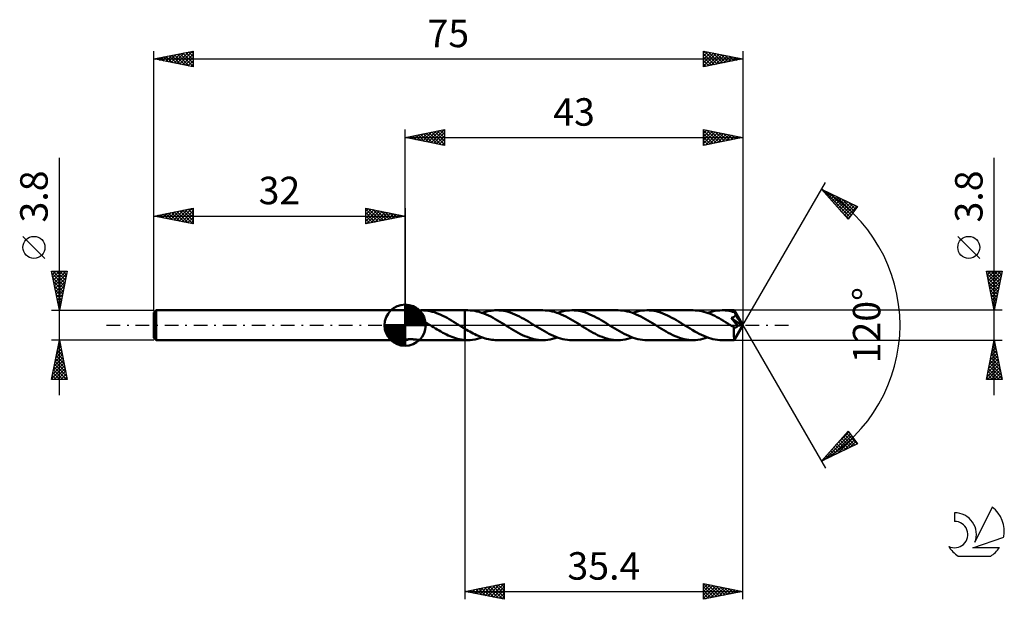
# Model space of a CAD drawing. Units: millimetres. Extents: x -17 to 108, y -35 to 39.
import ezdxf
from ezdxf.enums import TextEntityAlignment as Align

# ---------------------------------------------------------------- set-up
doc = ezdxf.new("R2010")
doc.units = ezdxf.units.MM
doc.header["$LTSCALE"] = 4.35
doc.linetypes.add('LONGDASH_DASH', pattern=[0.85, 0.4, -0.2, 0.05, -0.2])
for name, color, linetype in [('1', 4, 'CONTINUOUS'), ('2', 7, 'CONTINUOUS'), ('4', 2, 'LONGDASH_DASH'), ('CUT', 1, 'CONTINUOUS'), ('NOCUT', 7, 'CONTINUOUS'), ('SK1', 4, 'CONTINUOUS'), ('SK2', 7, 'CONTINUOUS'), ('SK4', 2, 'LONGDASH_DASH'), ('SK6', 5, 'CONTINUOUS')]:
    doc.layers.add(name, color=color, linetype=linetype)
doc.styles.get("Standard").update_dxf_attribs({"font": 'Monospac821 BT'})

msp = doc.modelspace()

# ---------------------------------------------------------------- linework, layer by layer
at = {"layer": '1', "color": 4, "linetype": 'CONTINUOUS', "lineweight": 50}
for p, q in [((32, 1.9), (32.03, 1.9)), ((32, -1.9), (32, 1.9)), ((32.08, 1.9), (32.04, 1.9)), ((32.14, 1.89), (32.08, 1.9)), ((32.21, 1.87), (32.14, 1.89)), ((32.3, 1.85), (32.21, 1.87)), ((32.39, 1.82), (32.3, 1.85)), ((32.48, 1.79), (32.39, 1.82)), ((32.59, 1.75), (32.48, 1.79)), ((32.55, 1.78), (32.49, 1.78)), ((32.61, 1.78), (32.55, 1.78)), ((32.69, 1.71), (32.59, 1.75)), ((32.68, 1.78), (32.61, 1.78)), ((32.68, 1.78), (32.74, 1.78)), ((32.79, 1.66), (32.69, 1.71)), ((32.74, 1.78), (32.81, 1.78)), ((32.9, 1.6), (32.79, 1.66)), ((32.81, 1.78), (32.88, 1.79)), ((32.88, 1.79), (32.95, 1.79)), ((33, 1.54), (32.9, 1.6)), ((32.95, 1.79), (33.03, 1.8)), ((33.11, 1.48), (33, 1.54)), ((33.03, 1.8), (33.1, 1.8)), ((33.1, 1.8), (33.18, 1.81)), ((33.21, 1.41), (33.11, 1.48)), ((33.18, 1.81), (33.26, 1.82)), ((33.32, 1.33), (33.21, 1.41)), ((33.26, 1.82), (33.33, 1.83)), ((33.42, 1.26), (33.32, 1.33)), ((33.33, 1.83), (33.41, 1.84)), ((33.41, 1.84), (33.49, 1.85)), ((33.52, 1.17), (33.42, 1.26)), ((33.49, 1.85), (33.56, 1.86)), ((33.56, 1.86), (33.64, 1.87)), ((33.64, 1.87), (33.71, 1.87)), ((33.71, 1.87), (33.79, 1.88)), ((33.79, 1.88), (33.86, 1.89)), ((33.86, 1.89), (33.94, 1.89)), ((33.94, 1.89), (34.01, 1.9)), ((34.01, 1.9), (34.02, 1.9)), ((34.01, 1.83), (34.01, 1.9)), ((34.01, 1.75), (34.01, 1.83)), ((34.01, 1.68), (34.01, 1.75)), ((34.01, 1.61), (34.01, 1.68)), ((34.01, 1.53), (34.01, 1.61)), ((34.01, 1.46), (34.01, 1.53)), ((34.01, 1.39), (34.01, 1.46)), ((34.01, 1.33), (34.01, 1.39)), ((34.01, 1.26), (34.01, 1.33)), ((34.01, 1.2), (34.01, 1.26)), ((34.02, 1.9), (34.04, 1.9)), ((34.04, 1.9), (34.05, 1.9)), ((34.05, 1.9), (34.06, 1.9)), ((34.06, 1.9), (34.07, 1.9)), ((34.07, 1.9), (34.09, 1.9)), ((34.36, 1.89), (34.09, 1.9)), ((34.1, 1.9), (39.6, 1.9)), ((34.63, 1.87), (34.36, 1.89)), ((34.9, 1.83), (34.63, 1.87)), ((35.17, 1.78), (34.9, 1.83)), ((35.45, 1.72), (35.17, 1.78)), ((35.72, 1.64), (35.45, 1.72)), ((35.99, 1.55), (35.72, 1.64)), ((36.26, 1.44), (35.99, 1.55)), ((36.53, 1.32), (36.26, 1.44)), ((36.81, 1.2), (36.53, 1.32)), ((39.98, 1.9), (39.6, 1.9)), ((39.6, 1.9), (39.6, 1.9)), ((39.6, -0.44), (39.6, 1.9)), ((39.6, -1.9), (39.6, 1.9)), ((40.27, 1.89), (39.98, 1.9)), ((40.56, 1.87), (40.27, 1.89)), ((40.86, 1.82), (40.56, 1.87)), ((41.15, 1.76), (40.86, 1.82)), ((41.44, 1.69), (41.15, 1.76)), ((41.73, 1.59), (41.44, 1.69)), ((42.03, 1.49), (41.73, 1.59)), ((41.82, 1.56), (42.05, 1.64)), ((42.32, 1.37), (42.03, 1.49)), ((42.05, 1.64), (42.28, 1.71)), ((42.28, 1.71), (42.52, 1.77)), ((42.61, 1.23), (42.32, 1.37)), ((42.52, 1.77), (42.75, 1.81)), ((42.75, 1.81), (42.97, 1.85)), ((42.97, 1.85), (43.2, 1.88)), ((43.2, 1.88), (43.43, 1.9)), ((43.43, 1.9), (43.67, 1.9)), ((43.95, 1.89), (43.67, 1.9)), ((49.55, 1.9), (43.67, 1.9)), ((44.24, 1.87), (43.95, 1.89)), ((44.53, 1.83), (44.24, 1.87)), ((44.82, 1.77), (44.53, 1.83)), ((45.1, 1.69), (44.82, 1.77)), ((45.39, 1.6), (45.1, 1.69)), ((45.68, 1.5), (45.39, 1.6)), ((45.97, 1.38), (45.68, 1.5)), ((46.25, 1.25), (45.97, 1.38)), ((46.54, 1.11), (46.25, 1.25)), ((49.84, 1.89), (49.55, 1.9)), ((50.13, 1.87), (49.84, 1.89)), ((50.42, 1.82), (50.13, 1.87)), ((50.71, 1.76), (50.42, 1.82)), ((51.01, 1.69), (50.71, 1.76)), ((51.3, 1.59), (51.01, 1.69)), ((51.59, 1.49), (51.3, 1.59)), ((51.39, 1.56), (51.69, 1.66)), ((51.88, 1.37), (51.59, 1.49)), ((51.69, 1.66), (52, 1.75)), ((52.17, 1.23), (51.88, 1.37)), ((52, 1.75), (52.31, 1.81)), ((52.31, 1.81), (52.62, 1.86)), ((52.62, 1.86), (52.92, 1.89)), ((52.92, 1.89), (53.23, 1.9)), ((53.51, 1.89), (53.23, 1.9)), ((59.11, 1.9), (53.23, 1.9)), ((53.8, 1.87), (53.51, 1.89)), ((54.09, 1.83), (53.8, 1.87)), ((54.38, 1.77), (54.09, 1.83)), ((54.67, 1.69), (54.38, 1.77)), ((54.96, 1.6), (54.67, 1.69)), ((55.25, 1.5), (54.96, 1.6)), ((55.53, 1.38), (55.25, 1.5)), ((55.82, 1.25), (55.53, 1.38)), ((59.4, 1.89), (59.11, 1.9)), ((59.69, 1.87), (59.4, 1.89)), ((59.98, 1.82), (59.69, 1.87)), ((60.27, 1.76), (59.98, 1.82)), ((60.56, 1.69), (60.27, 1.76)), ((60.85, 1.6), (60.56, 1.69)), ((61.14, 1.49), (60.85, 1.6)), ((60.95, 1.56), (61.26, 1.66)), ((61.43, 1.37), (61.14, 1.49)), ((61.26, 1.66), (61.56, 1.75)), ((61.72, 1.24), (61.43, 1.37)), ((61.56, 1.75), (61.87, 1.81)), ((61.87, 1.81), (62.18, 1.86)), ((62.18, 1.86), (62.49, 1.89)), ((62.49, 1.89), (62.79, 1.9)), ((63.08, 1.89), (62.79, 1.9)), ((68.67, 1.9), (62.79, 1.9)), ((63.37, 1.87), (63.08, 1.89)), ((63.66, 1.82), (63.37, 1.87)), ((63.94, 1.77), (63.66, 1.82)), ((64.23, 1.69), (63.94, 1.77)), ((64.52, 1.6), (64.23, 1.69)), ((64.8, 1.5), (64.52, 1.6)), ((65.09, 1.38), (64.8, 1.5)), ((65.38, 1.25), (65.09, 1.38)), ((65.67, 1.11), (65.38, 1.25)), ((68.94, 1.89), (68.67, 1.9)), ((69.22, 1.87), (68.94, 1.89)), ((69.49, 1.83), (69.22, 1.87)), ((69.76, 1.78), (69.49, 1.83)), ((70.03, 1.71), (69.76, 1.78)), ((70.31, 1.63), (70.03, 1.71)), ((70.59, 1.54), (70.31, 1.63)), ((70.51, 1.56), (70.82, 1.66)), ((70.86, 1.43), (70.59, 1.54)), ((70.82, 1.66), (71.13, 1.75)), ((71.14, 1.31), (70.86, 1.43)), ((71.13, 1.75), (71.44, 1.81)), ((71.42, 1.18), (71.14, 1.31)), ((71.44, 1.81), (71.74, 1.86)), ((71.74, 1.86), (72.05, 1.89)), ((72.05, 1.89), (72.36, 1.9)), ((72.58, 1.9), (72.36, 1.9)), ((73.89, 1.9), (72.36, 1.9)), ((72.8, 1.88), (72.58, 1.9)), ((73.02, 1.86), (72.8, 1.88)), ((73.24, 1.82), (73.02, 1.86)), ((73.46, 1.78), (73.24, 1.82)), ((73.68, 1.72), (73.46, 1.78)), ((73.9, 1.66), (73.68, 1.72)), ((73.89, 1.89), (73.89, 1.9)), ((75, 0), (73.89, 1.9)), ((73.89, 1.9), (73.89, 1.9)), ((73.89, 1.9), (73.89, 1.9)), ((73.89, 1.9), (73.89, 1.9)), ((73.89, 1.9), (73.89, 1.9)), ((73.89, 1.9), (73.89, 1.9)), ((73.89, 1.9), (73.89, 1.9)), ((73.89, 1.87), (73.89, 1.89)), ((73.89, 1.89), (73.89, 1.89)), ((73.89, 1.86), (73.89, 1.87)), ((73.9, 1.84), (73.89, 1.86)), ((73.9, 1.82), (73.9, 1.84)), ((73.9, 1.8), (73.9, 1.82)), ((73.9, 1.77), (73.9, 1.8)), ((73.9, 1.75), (73.9, 1.77)), ((75, 0), (73.9, 1.75)), ((73.9, 1.66), (73.9, 1.75)), ((73.93, 1.62), (73.9, 1.66)), ((73.95, 1.58), (73.93, 1.62)), ((73.97, 1.53), (73.95, 1.58)), ((74, 1.49), (73.97, 1.53)), ((74.02, 1.45), (74, 1.49)), ((74.04, 1.41), (74.02, 1.45)), ((74.03, 1.25), (74.04, 1.27)), ((74.07, 1.36), (74.04, 1.41)), ((74.04, 1.27), (74.05, 1.3)), ((74.05, 1.3), (74.06, 1.33)), ((74.06, 1.33), (74.07, 1.36)), ((74.4, 0.82), (74.07, 1.36)), ((33.62, 1.09), (33.52, 1.17)), ((33.72, 1.01), (33.62, 1.09)), ((33.82, 0.93), (33.72, 1.01)), ((33.92, 0.84), (33.82, 0.93)), ((34.01, 0.76), (33.92, 0.84)), ((34.01, 1.14), (34.01, 1.2)), ((34.01, 1.08), (34.01, 1.14)), ((34.01, 1.02), (34.01, 1.08)), ((34.01, 0.97), (34.01, 1.02)), ((34.01, 0.92), (34.01, 0.97)), ((34.01, 0.87), (34.01, 0.92)), ((34.01, 0.83), (34.01, 0.87)), ((34.01, 0.79), (34.01, 0.83)), ((34.01, 0.75), (34.01, 0.79)), ((34.01, 0.73), (34.01, 0.76)), ((34.01, 0.75), (34.01, 0.75)), ((34.01, 0.75), (34.01, 0.75)), ((34.01, 0.75), (34.01, 0.75)), ((34.01, 0.75), (34.01, 0.75)), ((34.01, 0.75), (34.01, 0.75)), ((34.01, 0.75), (34.01, 0.75)), ((34.18, 0.63), (34.01, 0.73)), ((34.35, 0.52), (34.18, 0.63)), ((34.52, 0.42), (34.35, 0.52)), ((34.69, 0.32), (34.52, 0.42)), ((34.86, 0.21), (34.69, 0.32)), ((35.03, 0.11), (34.86, 0.21)), ((35.2, 0), (35.03, 0.11)), ((35.23, -0.02), (35.2, 0)), ((37.08, 1.06), (36.81, 1.2)), ((37.35, 0.92), (37.08, 1.06)), ((37.62, 0.77), (37.35, 0.92)), ((37.89, 0.61), (37.62, 0.77)), ((38.16, 0.45), (37.89, 0.61)), ((38.44, 0.28), (38.16, 0.45)), ((38.71, 0.11), (38.44, 0.28)), ((38.74, 0.09), (38.71, 0.11)), ((38.77, 0.07), (38.74, 0.09)), ((38.8, 0.06), (38.77, 0.07)), ((38.83, 0.04), (38.8, 0.06)), ((38.85, 0.02), (38.83, 0.04)), ((38.88, 0), (38.85, 0.02)), ((38.99, -0.06), (38.88, 0)), ((42.9, 1.09), (42.61, 1.23)), ((43.19, 0.94), (42.9, 1.09)), ((43.48, 0.77), (43.19, 0.94)), ((43.78, 0.6), (43.48, 0.77)), ((44.07, 0.43), (43.78, 0.6)), ((44.36, 0.25), (44.07, 0.43)), ((44.65, 0.07), (44.36, 0.25)), ((44.94, -0.11), (44.65, 0.07)), ((46.83, 0.96), (46.54, 1.11)), ((47.12, 0.81), (46.83, 0.96)), ((47.4, 0.64), (47.12, 0.81)), ((47.69, 0.47), (47.4, 0.64)), ((47.98, 0.29), (47.69, 0.47)), ((48.27, 0.11), (47.98, 0.29)), ((48.56, -0.07), (48.27, 0.11)), ((52.47, 1.09), (52.17, 1.23)), ((52.76, 0.94), (52.47, 1.09)), ((53.05, 0.77), (52.76, 0.94)), ((53.34, 0.6), (53.05, 0.77)), ((53.63, 0.43), (53.34, 0.6)), ((53.93, 0.25), (53.63, 0.43)), ((54.22, 0.07), (53.93, 0.25)), ((54.5, -0.11), (54.22, 0.07)), ((56.11, 1.11), (55.82, 1.25)), ((56.4, 0.96), (56.11, 1.11)), ((56.69, 0.8), (56.4, 0.96)), ((56.97, 0.64), (56.69, 0.8)), ((57.26, 0.47), (56.97, 0.64)), ((57.54, 0.29), (57.26, 0.47)), ((57.83, 0.11), (57.54, 0.29)), ((58.12, -0.07), (57.83, 0.11)), ((62.01, 1.1), (61.72, 1.24)), ((62.31, 0.94), (62.01, 1.1)), ((62.6, 0.78), (62.31, 0.94)), ((62.89, 0.61), (62.6, 0.78)), ((63.18, 0.44), (62.89, 0.61)), ((63.48, 0.26), (63.18, 0.44)), ((63.77, 0.07), (63.48, 0.26)), ((64.07, -0.11), (63.77, 0.07)), ((65.95, 0.96), (65.67, 1.11)), ((66.24, 0.8), (65.95, 0.96)), ((66.53, 0.64), (66.24, 0.8)), ((66.82, 0.47), (66.53, 0.64)), ((67.11, 0.29), (66.82, 0.47)), ((67.39, 0.11), (67.11, 0.29)), ((67.69, -0.07), (67.39, 0.11)), ((71.69, 1.04), (71.42, 1.18)), ((71.97, 0.89), (71.69, 1.04)), ((72.25, 0.73), (71.97, 0.89)), ((72.52, 0.57), (72.25, 0.73)), ((72.8, 0.4), (72.52, 0.57)), ((73.07, 0.23), (72.8, 0.4)), ((73.35, 0.06), (73.07, 0.23)), ((73.63, -0.11), (73.35, 0.06)), ((73.49, 0.93), (73.53, 0.94)), ((73.62, 0.79), (73.49, 0.93)), ((74.84, -0.01), (73.49, 0.93)), ((73.53, 0.94), (73.57, 0.95)), ((73.57, 0.95), (73.61, 0.96)), ((73.61, 0.96), (73.64, 0.97)), ((73.74, 0.64), (73.62, 0.79)), ((73.64, 0.97), (73.68, 0.98)), ((73.68, 0.98), (73.71, 0.99)), ((73.71, 0.99), (73.74, 1.01)), ((73.74, 1.01), (73.77, 1.02)), ((73.86, 0.5), (73.74, 0.64)), ((73.77, 1.02), (73.8, 1.03)), ((73.8, 1.03), (73.83, 1.05)), ((73.83, 1.05), (73.86, 1.07)), ((73.86, 1.07), (73.89, 1.09)), ((73.98, 0.36), (73.86, 0.5)), ((73.89, 1.09), (73.91, 1.1)), ((73.89, -1.9), (75, 0)), ((73.91, 1.1), (73.94, 1.13)), ((73.94, 1.13), (73.96, 1.15)), ((73.96, 1.15), (73.98, 1.17)), ((73.98, 1.17), (74, 1.19)), ((74.11, 0.22), (73.98, 0.36)), ((74, 1.19), (74.02, 1.22)), ((74.02, 1.22), (74.03, 1.25)), ((74.23, 0.08), (74.11, 0.22)), ((74.35, -0.06), (74.23, 0.08)), ((74.57, 0.54), (74.4, 0.82)), ((74.66, 0.38), (74.57, 0.54)), ((74.73, 0.27), (74.66, 0.38)), ((74.77, 0.18), (74.73, 0.27)), ((74.8, 0.12), (74.77, 0.18)), ((74.82, 0.07), (74.8, 0.12)), ((74.82, 0.05), (74.82, 0.07)), ((75, 0), (74.82, 0.07)), ((75, 0), (74.82, 0.07)), ((74.82, 0.07), (74.82, 0.07)), ((74.83, 0.04), (74.82, 0.05)), ((74.83, 0.03), (74.83, 0.04)), ((74.83, 0.02), (74.83, 0.03)), ((74.84, 0.01), (74.83, 0.02)), ((74.84, 0), (74.84, 0.01)), ((35.26, -0.04), (35.23, -0.02)), ((35.29, -0.06), (35.26, -0.04)), ((35.32, -0.07), (35.29, -0.06)), ((35.35, -0.09), (35.32, -0.07)), ((35.38, -0.11), (35.35, -0.09)), ((35.61, -0.26), (35.38, -0.11)), ((35.85, -0.4), (35.61, -0.26)), ((36.08, -0.54), (35.85, -0.4)), ((36.32, -0.68), (36.08, -0.54)), ((36.55, -0.82), (36.32, -0.68)), ((36.79, -0.95), (36.55, -0.82)), ((37.02, -1.07), (36.79, -0.95)), ((37.26, -1.19), (37.02, -1.07)), ((37.49, -1.3), (37.26, -1.19)), ((39.09, -0.13), (38.99, -0.06)), ((39.19, -0.19), (39.09, -0.13)), ((39.29, -0.26), (39.19, -0.19)), ((39.39, -0.32), (39.29, -0.26)), ((39.5, -0.38), (39.39, -0.32)), ((39.6, -0.44), (39.5, -0.38)), ((39.6, -0.44), (39.6, -0.44)), ((39.6, -0.44), (39.6, -0.44)), ((39.6, -0.44), (39.6, -0.44)), ((39.6, -0.44), (39.6, -0.44)), ((39.6, -0.44), (39.6, -0.44)), ((39.81, -0.57), (39.6, -0.44)), ((40.03, -0.7), (39.81, -0.57)), ((40.24, -0.82), (40.03, -0.7)), ((40.46, -0.94), (40.24, -0.82)), ((40.67, -1.05), (40.46, -0.94)), ((40.89, -1.16), (40.67, -1.05)), ((41.1, -1.26), (40.89, -1.16)), ((45.23, -0.29), (44.94, -0.11)), ((45.52, -0.47), (45.23, -0.29)), ((45.81, -0.64), (45.52, -0.47)), ((46.09, -0.81), (45.81, -0.64)), ((46.38, -0.97), (46.09, -0.81)), ((46.67, -1.12), (46.38, -0.97)), ((46.96, -1.26), (46.67, -1.12)), ((48.85, -0.25), (48.56, -0.07)), ((49.14, -0.43), (48.85, -0.25)), ((49.43, -0.6), (49.14, -0.43)), ((49.73, -0.77), (49.43, -0.6)), ((50.02, -0.94), (49.73, -0.77)), ((50.31, -1.09), (50.02, -0.94)), ((50.6, -1.23), (50.31, -1.09)), ((50.89, -1.37), (50.6, -1.23)), ((54.79, -0.29), (54.5, -0.11)), ((55.08, -0.46), (54.79, -0.29)), ((55.36, -0.63), (55.08, -0.46)), ((55.65, -0.8), (55.36, -0.63)), ((55.93, -0.96), (55.65, -0.8)), ((56.22, -1.11), (55.93, -0.96)), ((56.51, -1.25), (56.22, -1.11)), ((56.8, -1.38), (56.51, -1.25)), ((58.41, -0.25), (58.12, -0.07)), ((58.7, -0.43), (58.41, -0.25)), ((59, -0.61), (58.7, -0.43)), ((59.29, -0.77), (59, -0.61)), ((59.58, -0.94), (59.29, -0.77)), ((59.87, -1.09), (59.58, -0.94)), ((60.17, -1.24), (59.87, -1.09)), ((60.46, -1.37), (60.17, -1.24)), ((64.35, -0.29), (64.07, -0.11)), ((64.64, -0.47), (64.35, -0.29)), ((64.93, -0.64), (64.64, -0.47)), ((65.22, -0.8), (64.93, -0.64)), ((65.5, -0.96), (65.22, -0.8)), ((65.79, -1.11), (65.5, -0.96)), ((66.07, -1.25), (65.79, -1.11)), ((66.36, -1.38), (66.07, -1.25)), ((67.98, -0.25), (67.69, -0.07)), ((68.27, -0.43), (67.98, -0.25)), ((68.56, -0.61), (68.27, -0.43)), ((68.86, -0.78), (68.56, -0.61)), ((69.15, -0.94), (68.86, -0.78)), ((69.45, -1.09), (69.15, -0.94)), ((69.74, -1.24), (69.45, -1.09)), ((70.03, -1.37), (69.74, -1.24)), ((73.67, -0.14), (73.63, -0.11)), ((73.71, -0.16), (73.67, -0.14)), ((73.75, -0.18), (73.71, -0.16)), ((73.78, -0.21), (73.75, -0.18)), ((73.82, -0.23), (73.78, -0.21)), ((73.86, -0.25), (73.82, -0.23)), ((73.89, -0.27), (73.86, -0.25)), ((73.86, -0.4), (73.86, -0.25)), ((73.86, -0.54), (73.86, -0.4)), ((73.86, -0.67), (73.86, -0.54)), ((73.86, -0.8), (73.86, -0.67)), ((73.86, -0.92), (73.86, -0.8)), ((73.86, -1.05), (73.86, -0.92)), ((73.86, -1.16), (73.86, -1.05)), ((73.86, -1.28), (73.86, -1.16)), ((73.91, -0.28), (73.89, -0.27)), ((73.94, -0.28), (73.91, -0.28)), ((73.96, -0.29), (73.94, -0.28)), ((73.99, -0.29), (73.96, -0.29)), ((74.02, -0.29), (73.99, -0.29)), ((74.02, -0.29), (74.04, -0.29)), ((74.04, -0.29), (74.07, -0.29)), ((74.07, -0.29), (74.1, -0.28)), ((74.1, -0.28), (74.13, -0.27)), ((74.13, -0.27), (74.15, -0.26)), ((74.15, -0.26), (74.18, -0.24)), ((74.18, -0.24), (74.21, -0.22)), ((74.21, -0.22), (74.23, -0.2)), ((74.23, -0.2), (74.26, -0.18)), ((74.26, -0.18), (74.28, -0.15)), ((74.28, -0.15), (74.31, -0.12)), ((74.31, -0.12), (74.33, -0.09)), ((74.33, -0.09), (74.35, -0.06)), ((74.35, -0.06), (74.84, -0.01)), ((74.84, -0.01), (74.84, 0)), ((32, -1.88), (32.02, -1.87)), ((32, -1.88), (32, -1.88)), ((32, -1.88), (32, -1.88)), ((32, -1.88), (32, -1.88)), ((32, -1.88), (32, -1.88)), ((32, -1.88), (32, -1.88)), ((32, -1.88), (32, -1.88)), ((32, -1.9), (32, -1.9)), ((32.01, -1.9), (32, -1.9)), ((32, -1.9), (32.03, -1.9)), ((32.01, -1.9), (32.01, -1.9)), ((32.02, -1.9), (32.01, -1.9)), ((32.02, -1.87), (32.03, -1.86)), ((32.03, -1.9), (32.02, -1.9)), ((32.03, -1.86), (32.05, -1.85)), ((32.04, -1.9), (32.03, -1.9)), ((32.04, -1.9), (32.08, -1.9)), ((32.05, -1.85), (32.08, -1.85)), ((32.08, -1.85), (32.11, -1.84)), ((32.08, -1.9), (32.15, -1.89)), ((32.11, -1.84), (32.14, -1.83)), ((32.14, -1.83), (32.18, -1.82)), ((32.15, -1.89), (32.22, -1.87)), ((32.18, -1.82), (32.21, -1.82)), ((32.21, -1.82), (32.25, -1.81)), ((32.22, -1.87), (32.3, -1.85)), ((32.25, -1.81), (32.3, -1.8)), ((32.3, -1.8), (32.34, -1.8)), ((32.3, -1.85), (32.39, -1.82)), ((32.34, -1.8), (32.38, -1.79)), ((32.38, -1.79), (32.43, -1.79)), ((32.39, -1.82), (32.49, -1.79)), ((32.43, -1.79), (32.48, -1.79)), ((32.48, -1.79), (32.53, -1.78)), ((32.53, -1.78), (32.58, -1.78)), ((32.58, -1.78), (32.64, -1.78)), ((32.69, -1.78), (32.64, -1.78)), ((32.75, -1.78), (32.69, -1.78)), ((32.81, -1.78), (32.75, -1.78)), ((32.87, -1.79), (32.81, -1.78)), ((32.94, -1.79), (32.87, -1.79)), ((33, -1.79), (32.94, -1.79)), ((33.07, -1.8), (33, -1.79)), ((33.14, -1.81), (33.07, -1.8)), ((33.21, -1.81), (33.14, -1.81)), ((33.28, -1.82), (33.21, -1.81)), ((33.34, -1.83), (33.28, -1.82)), ((33.41, -1.84), (33.34, -1.83)), ((33.48, -1.85), (33.41, -1.84)), ((33.55, -1.85), (33.48, -1.85)), ((33.61, -1.86), (33.55, -1.85)), ((33.68, -1.87), (33.61, -1.86)), ((33.75, -1.88), (33.68, -1.87)), ((33.81, -1.88), (33.75, -1.88)), ((33.88, -1.89), (33.81, -1.88)), ((33.95, -1.89), (33.88, -1.89)), ((34.01, -1.9), (33.95, -1.89)), ((34.02, -1.9), (34.01, -1.9)), ((34.01, -1.9), (34.01, -1.9)), ((34.04, -1.9), (34.02, -1.9)), ((34.05, -1.9), (34.04, -1.9)), ((34.06, -1.9), (34.05, -1.9)), ((34.07, -1.9), (34.06, -1.9)), ((34.09, -1.9), (34.07, -1.9)), ((34.1, -1.9), (39.6, -1.9)), ((37.72, -1.4), (37.49, -1.3)), ((37.96, -1.5), (37.72, -1.4)), ((38.19, -1.58), (37.96, -1.5)), ((38.43, -1.66), (38.19, -1.58)), ((38.66, -1.72), (38.43, -1.66)), ((38.9, -1.78), (38.66, -1.72)), ((39.13, -1.83), (38.9, -1.78)), ((39.36, -1.86), (39.13, -1.83)), ((39.6, -1.89), (39.36, -1.86)), ((39.6, -1.89), (39.6, -1.89)), ((39.6, -1.89), (39.6, -1.89)), ((39.6, -1.89), (39.6, -1.89)), ((39.6, -1.89), (39.6, -1.89)), ((39.6, -1.89), (39.6, -1.89)), ((39.65, -1.89), (39.6, -1.89)), ((39.6, -1.9), (39.6, -1.89)), ((39.6, -1.9), (39.6, -1.9)), ((39.6, -1.9), (39.98, -1.9)), ((39.71, -1.89), (39.65, -1.89)), ((39.76, -1.9), (39.71, -1.89)), ((39.82, -1.9), (39.76, -1.9)), ((39.87, -1.9), (39.82, -1.9)), ((39.93, -1.9), (39.87, -1.9)), ((39.98, -1.9), (39.93, -1.9)), ((39.98, -1.9), (40.29, -1.89)), ((40.29, -1.89), (40.59, -1.86)), ((40.59, -1.86), (40.9, -1.81)), ((40.9, -1.81), (41.21, -1.75)), ((41.32, -1.36), (41.1, -1.26)), ((41.21, -1.75), (41.52, -1.66)), ((41.53, -1.45), (41.32, -1.36)), ((41.52, -1.66), (41.82, -1.56)), ((41.74, -1.53), (41.53, -1.45)), ((41.96, -1.61), (41.74, -1.53)), ((42.17, -1.68), (41.96, -1.61)), ((42.38, -1.73), (42.17, -1.68)), ((42.6, -1.78), (42.38, -1.73)), ((42.81, -1.83), (42.6, -1.78)), ((43.02, -1.86), (42.81, -1.83)), ((43.24, -1.88), (43.02, -1.86)), ((43.45, -1.9), (43.24, -1.88)), ((43.67, -1.9), (43.45, -1.9)), ((43.67, -1.9), (49.55, -1.9)), ((47.25, -1.39), (46.96, -1.26)), ((47.54, -1.5), (47.25, -1.39)), ((47.82, -1.61), (47.54, -1.5)), ((48.11, -1.69), (47.82, -1.61)), ((48.4, -1.77), (48.11, -1.69)), ((48.68, -1.83), (48.4, -1.77)), ((48.97, -1.87), (48.68, -1.83)), ((49.26, -1.89), (48.97, -1.87)), ((49.55, -1.9), (49.26, -1.89)), ((49.55, -1.9), (49.85, -1.89)), ((49.85, -1.89), (50.15, -1.86)), ((50.15, -1.86), (50.46, -1.81)), ((50.46, -1.81), (50.77, -1.75)), ((50.77, -1.75), (51.08, -1.66)), ((51.19, -1.49), (50.89, -1.37)), ((51.08, -1.66), (51.39, -1.56)), ((51.48, -1.59), (51.19, -1.49)), ((51.77, -1.69), (51.48, -1.59)), ((52.06, -1.76), (51.77, -1.69)), ((52.35, -1.82), (52.06, -1.76)), ((52.65, -1.87), (52.35, -1.82)), ((52.94, -1.89), (52.65, -1.87)), ((53.23, -1.9), (52.94, -1.89)), ((53.23, -1.9), (59.11, -1.9)), ((57.08, -1.5), (56.8, -1.38)), ((57.37, -1.6), (57.08, -1.5)), ((57.66, -1.69), (57.37, -1.6)), ((57.95, -1.76), (57.66, -1.69)), ((58.24, -1.82), (57.95, -1.76)), ((58.53, -1.87), (58.24, -1.82)), ((58.81, -1.89), (58.53, -1.87)), ((59.11, -1.9), (58.81, -1.89)), ((59.11, -1.9), (59.41, -1.89)), ((59.41, -1.89), (59.72, -1.86)), ((59.72, -1.86), (60.03, -1.81)), ((60.03, -1.81), (60.33, -1.75)), ((60.33, -1.75), (60.64, -1.66)), ((60.75, -1.49), (60.46, -1.37)), ((60.64, -1.66), (60.95, -1.56)), ((61.04, -1.59), (60.75, -1.49)), ((61.33, -1.69), (61.04, -1.59)), ((61.62, -1.76), (61.33, -1.69)), ((61.92, -1.82), (61.62, -1.76)), ((62.21, -1.87), (61.92, -1.82)), ((62.5, -1.89), (62.21, -1.87)), ((62.79, -1.9), (62.5, -1.89)), ((62.79, -1.9), (68.67, -1.9)), ((66.65, -1.5), (66.36, -1.38)), ((66.94, -1.6), (66.65, -1.5)), ((67.23, -1.69), (66.94, -1.6)), ((67.52, -1.77), (67.23, -1.69)), ((67.81, -1.82), (67.52, -1.77)), ((68.1, -1.87), (67.81, -1.82)), ((68.38, -1.89), (68.1, -1.87)), ((68.67, -1.9), (68.38, -1.89)), ((68.67, -1.9), (68.97, -1.89)), ((68.97, -1.89), (69.28, -1.86)), ((69.28, -1.86), (69.59, -1.81)), ((69.59, -1.81), (69.9, -1.75)), ((69.9, -1.75), (70.2, -1.66)), ((70.32, -1.49), (70.03, -1.37)), ((70.2, -1.66), (70.51, -1.56)), ((70.61, -1.6), (70.32, -1.49)), ((70.9, -1.69), (70.61, -1.6)), ((71.19, -1.76), (70.9, -1.69)), ((71.48, -1.82), (71.19, -1.76)), ((71.77, -1.87), (71.48, -1.82)), ((72.07, -1.89), (71.77, -1.87)), ((72.36, -1.9), (72.07, -1.89)), ((72.36, -1.9), (73.89, -1.9)), ((73.86, -1.38), (73.86, -1.28)), ((73.86, -1.48), (73.86, -1.38)), ((73.87, -1.56), (73.86, -1.48)), ((73.87, -1.64), (73.87, -1.56)), ((73.87, -1.71), (73.87, -1.64)), ((73.87, -1.77), (73.87, -1.71)), ((73.87, -1.81), (73.87, -1.77)), ((73.88, -1.85), (73.87, -1.81)), ((73.88, -1.88), (73.88, -1.85)), ((73.88, -1.89), (73.88, -1.88)), ((73.89, -1.9), (73.88, -1.89)), ((73.89, -1.9), (73.89, -1.9)), ((73.89, -1.9), (73.89, -1.9)), ((73.89, -1.9), (73.89, -1.9)), ((73.89, -1.9), (73.89, -1.9)), ((73.89, -1.9), (73.89, -1.9)), ((73.89, -1.9), (73.89, -1.9))]:
    msp.add_line(p, q, dxfattribs=at)
at = {"layer": '2', "color": 7, "linetype": 'CONTINUOUS', "lineweight": 25}
for p, q in [((32, 1.9), (32, 24.9)), ((32, 23.9), (37, 24.9)), ((32, 23.9), (75, 23.9)), ((37, 22.9), (32, 23.9)), ((32.12, 23.88), (32.18, 23.94)), ((32.24, 23.95), (32.35, 23.83)), ((32.47, 23.81), (32.71, 24.04)), ((32.59, 24.02), (32.88, 23.72)), ((32.82, 23.74), (33.24, 24.15)), ((32.94, 24.09), (33.41, 23.62)), ((33.18, 23.66), (33.77, 24.25)), ((33.3, 24.16), (33.94, 23.51)), ((33.53, 23.59), (34.3, 24.36)), ((33.65, 24.23), (34.48, 23.4)), ((33.89, 23.52), (34.83, 24.47)), ((34, 24.3), (35.01, 23.3)), ((34.24, 23.45), (35.36, 24.57)), ((34.36, 24.37), (35.54, 23.19)), ((34.59, 23.38), (35.89, 24.68)), ((34.71, 24.44), (36.07, 23.09)), ((34.95, 23.31), (36.42, 24.78)), ((35.06, 24.51), (36.6, 22.98)), ((35.3, 23.24), (36.95, 24.89)), ((35.42, 24.58), (37, 23)), ((35.65, 23.17), (37, 24.52)), ((35.77, 24.65), (37, 23.43)), ((36.01, 23.1), (37, 24.09)), ((36.12, 24.72), (37, 23.85)), ((36.48, 24.8), (37, 24.27)), ((36.83, 24.87), (37, 24.7)), ((37, 24.9), (37, 22.9)), ((70, 22.9), (70, 24.9)), ((70, 24.9), (75, 23.9)), ((70, 24.85), (70.04, 24.89)), ((70, 24.42), (70.4, 24.82)), ((70, 24.79), (71.58, 23.22)), ((70, 24), (70.75, 24.75)), ((70, 23.58), (71.1, 24.68)), ((70, 23.15), (71.46, 24.61)), ((70, 24.37), (71.22, 23.14)), ((70, 23.94), (70.87, 23.07)), ((75, 23.9), (70, 22.9)), ((70.22, 22.94), (71.81, 24.54)), ((70.39, 24.82), (71.93, 23.29)), ((70.75, 23.05), (72.16, 24.47)), ((70.92, 24.72), (72.28, 23.36)), ((71.28, 23.16), (72.52, 24.4)), ((71.45, 24.61), (72.64, 23.43)), ((71.81, 23.26), (72.87, 24.33)), ((71.99, 24.5), (72.99, 23.5)), ((72.34, 23.37), (73.23, 24.25)), ((72.52, 24.4), (73.34, 23.57)), ((72.87, 23.47), (73.58, 24.18)), ((73.05, 24.29), (73.7, 23.64)), ((73.4, 23.58), (73.93, 24.11)), ((73.58, 24.18), (74.05, 23.71)), ((73.93, 23.69), (74.29, 24.04)), ((74.11, 24.08), (74.4, 23.78)), ((74.46, 23.79), (74.64, 23.97)), ((74.64, 23.97), (74.76, 23.85)), ((74.99, 23.9), (74.99, 23.9)), ((75, 24.9), (75, 0)), ((36.36, 23.03), (37, 23.67)), ((36.71, 22.96), (37, 23.24)), ((70, 23.52), (70.52, 23)), ((70, 23.09), (70.16, 22.93)), ((107, -8.9), (107, 21.32)), ((75, 0), (85.5, 18.19)), ((85, 17.32), (89.59, 15.1)), ((88.38, 13.5), (85, 17.32)), ((85.16, 17.14), (85.23, 17.21)), ((85.21, 17.22), (88.62, 13.81)), ((85.36, 16.92), (85.51, 17.07)), ((85.56, 16.69), (85.8, 16.93)), ((85.76, 16.47), (86.09, 16.79)), ((85.96, 16.24), (86.37, 16.66)), ((86.03, 16.82), (88.8, 14.05)), ((86.15, 16.02), (86.66, 16.52)), ((86.35, 15.79), (86.94, 16.38)), ((86.86, 16.42), (88.98, 14.3)), ((86.55, 15.57), (87.23, 16.24)), ((86.75, 15.34), (87.51, 16.1)), ((86.95, 15.12), (87.8, 15.96)), ((87.15, 14.89), (88.09, 15.82)), ((87.35, 14.67), (88.37, 15.69)), ((87.55, 14.44), (88.66, 15.55)), ((87.68, 16.02), (89.16, 14.54)), ((87.75, 14.21), (88.94, 15.41)), ((87.95, 13.99), (89.23, 15.27)), ((88.15, 13.76), (89.51, 15.13)), ((89.59, 15.1), (88.38, 13.5)), ((88.5, 15.62), (89.35, 14.78)), ((89.33, 15.22), (89.53, 15.02)), ((87.44, 14.56), (88.43, 13.57)), ((88.35, 13.54), (88.6, 13.8)), ((105.15, 8.51), (102.35, 11.31)), ((107, 1.9), (106, 6.9)), ((106, 6.9), (108, 6.9)), ((106.03, 6.76), (106.17, 6.9)), ((106.07, 6.54), (107.62, 4.99)), ((106.1, 6.4), (106.59, 6.9)), ((106.13, 6.9), (107.69, 5.35)), ((106.17, 6.05), (107.02, 6.9)), ((106.24, 5.7), (107.44, 6.9)), ((106.31, 5.34), (107.87, 6.9)), ((106.38, 4.99), (107.93, 6.54)), ((106.56, 6.9), (107.76, 5.7)), ((106.98, 6.9), (107.83, 6.05)), ((108, 6.9), (107, 1.9)), ((107.41, 6.9), (107.9, 6.41)), ((107.83, 6.9), (107.97, 6.76)), ((106.18, 6.01), (107.55, 4.64)), ((106.28, 5.48), (107.48, 4.28)), ((106.45, 4.64), (107.82, 6.01)), ((106.52, 4.28), (107.72, 5.48)), ((106.39, 4.95), (107.41, 3.93)), ((106.5, 4.42), (107.34, 3.58)), ((106.59, 3.93), (107.61, 4.94)), ((106.6, 3.89), (107.26, 3.22)), ((106.66, 3.58), (107.5, 4.41)), ((106.74, 3.22), (107.4, 3.88)), ((106.71, 3.36), (107.19, 2.87)), ((106.81, 2.87), (107.29, 3.35)), ((106.81, 2.83), (107.12, 2.52)), ((106.88, 2.52), (107.18, 2.82)), ((108, 1.9), (73.9, 1.9)), ((106.92, 2.3), (107.05, 2.16)), ((106.95, 2.16), (107.08, 2.29)), ((75, -34.9), (75, 0)), ((75, 0), (85.5, -18.19)), ((39.6, -1.9), (39.6, -34.9)), ((73.9, -1.9), (108, -1.9)), ((106, -6.9), (107, -1.9)), ((106.91, -2.36), (107.14, -2.59)), ((106.92, -2.32), (107.06, -2.18)), ((106.98, -2.01), (107.03, -2.06)), ((107, -1.9), (108, -6.9)), ((106.49, -4.44), (107.34, -3.59)), ((106.6, -3.91), (107.27, -3.24)), ((106.7, -3.38), (107.2, -2.88)), ((106.7, -3.42), (107.46, -4.18)), ((106.77, -3.07), (107.35, -3.65)), ((106.81, -2.85), (107.13, -2.53)), ((106.84, -2.71), (107.24, -3.12)), ((106.07, -6.56), (107.62, -5.01)), ((106.17, -6.03), (107.55, -4.65)), ((106.28, -5.5), (107.48, -4.3)), ((106.39, -4.97), (107.41, -3.95)), ((106.41, -4.83), (107.88, -6.3)), ((106.48, -4.48), (107.77, -5.77)), ((106.55, -4.13), (107.67, -5.24)), ((106.63, -3.77), (107.56, -4.71)), ((106.13, -6.25), (106.78, -6.9)), ((106.15, -6.9), (107.69, -5.36)), ((106.2, -5.89), (107.21, -6.9)), ((106.27, -5.54), (107.63, -6.9)), ((106.34, -5.19), (107.99, -6.83)), ((106.58, -6.9), (107.76, -5.71)), ((107, -6.9), (107.83, -6.07)), ((108, -6.9), (106, -6.9)), ((106.06, -6.6), (106.36, -6.9)), ((107.42, -6.9), (107.9, -6.42)), ((107.85, -6.9), (107.97, -6.77)), ((85, -17.32), (88.38, -13.5)), ((86.8, -15.28), (88.47, -13.62)), ((88.17, -13.74), (89.54, -15.12)), ((88.37, -13.52), (88.46, -13.61)), ((88.38, -13.5), (89.59, -15.1)), ((85.37, -17.14), (88.65, -13.86)), ((86.19, -16.74), (88.83, -14.1)), ((87.02, -16.34), (89.02, -14.34)), ((87.17, -14.87), (88.11, -15.81)), ((87.37, -14.64), (88.4, -15.67)), ((87.57, -14.42), (88.69, -15.53)), ((87.77, -14.19), (88.97, -15.39)), ((87.84, -15.94), (89.2, -14.58)), ((87.97, -13.97), (89.26, -15.26)), ((88.66, -15.54), (89.38, -14.82)), ((89.59, -15.1), (85, -17.32)), ((85.98, -16.22), (86.4, -16.64)), ((86.18, -15.99), (86.69, -16.5)), ((86.37, -15.77), (86.97, -16.36)), ((86.57, -15.54), (87.26, -16.23)), ((86.77, -15.32), (87.54, -16.09)), ((86.97, -15.09), (87.83, -15.95)), ((89.49, -15.14), (89.57, -15.07)), ((85.18, -17.12), (85.26, -17.2)), ((85.38, -16.89), (85.54, -17.06)), ((85.58, -16.67), (85.83, -16.92)), ((85.78, -16.44), (86.12, -16.78)), ((39.6, -33.9), (44.6, -32.9)), ((39.97, -33.83), (40.16, -34.01)), ((40.08, -34), (40.31, -33.76)), ((40.32, -33.76), (40.69, -34.12)), ((40.43, -34.07), (40.84, -33.65)), ((40.68, -33.68), (41.22, -34.22)), ((40.78, -34.14), (41.38, -33.54)), ((41.03, -33.61), (41.75, -34.33)), ((41.14, -34.21), (41.91, -33.44)), ((41.39, -33.54), (42.28, -34.44)), ((41.49, -34.28), (42.44, -33.33)), ((41.74, -33.47), (42.81, -34.54)), ((41.84, -34.35), (42.97, -33.23)), ((42.09, -33.4), (43.34, -34.65)), ((42.2, -34.42), (43.5, -33.12)), ((42.45, -33.33), (43.87, -34.75)), ((42.55, -34.49), (44.03, -33.01)), ((42.8, -33.26), (44.4, -34.86)), ((42.9, -34.56), (44.56, -32.91)), ((43.15, -33.19), (44.6, -34.64)), ((43.26, -34.63), (44.6, -33.29)), ((43.51, -33.12), (44.6, -34.21)), ((43.61, -34.7), (44.6, -33.71)), ((43.86, -33.05), (44.6, -33.79)), ((44.21, -32.98), (44.6, -33.36)), ((44.57, -32.91), (44.6, -32.94)), ((44.6, -32.9), (44.6, -34.9)), ((70, -34.9), (70, -32.9)), ((70, -32.9), (75, -33.9)), ((70, -32.91), (71.66, -34.57)), ((70, -33.05), (70.13, -32.93)), ((70, -33.48), (70.48, -33)), ((70, -33.9), (70.83, -33.07)), ((70, -34.32), (71.19, -33.14)), ((70, -34.75), (71.54, -33.21)), ((70, -33.33), (71.31, -34.64)), ((70, -33.76), (70.95, -34.71)), ((70.34, -34.83), (71.89, -33.28)), ((70.52, -33), (72.01, -34.5)), ((70.87, -34.73), (72.25, -33.35)), ((71.05, -33.11), (72.37, -34.43)), ((71.4, -34.62), (72.6, -33.42)), ((71.58, -33.22), (72.72, -34.36)), ((71.93, -34.51), (72.95, -33.49)), ((72.11, -33.32), (73.07, -34.29)), ((72.46, -34.41), (73.31, -33.56)), ((72.64, -33.43), (73.43, -34.21)), ((72.99, -34.3), (73.66, -33.63)), ((73.17, -33.53), (73.78, -34.14)), ((73.52, -34.2), (74.02, -33.7)), ((73.7, -33.64), (74.13, -34.07)), ((74.05, -34.09), (74.37, -33.77)), ((74.23, -33.75), (74.49, -34)), ((39.6, -33.9), (75, -33.9)), ((44.6, -34.9), (39.6, -33.9)), ((39.62, -33.9), (39.63, -33.91)), ((39.72, -33.92), (39.78, -33.86)), ((43.97, -34.77), (44.6, -34.14)), ((44.32, -34.84), (44.6, -34.56)), ((75, -33.9), (70, -34.9)), ((70, -34.18), (70.6, -34.78)), ((70, -34.61), (70.25, -34.85)), ((74.58, -33.98), (74.72, -33.84)), ((74.76, -33.85), (74.84, -33.93))]:
    msp.add_line(p, q, dxfattribs=at)
msp.add_circle((103.75, 9.91), 1.4, dxfattribs=at)
msp.add_arc((75, 0), 20, 300, 60, dxfattribs=at)
at = {"layer": '4', "color": 2, "linetype": 'LONGDASH_DASH', "lineweight": 25}
msp.add_line((32, 0), (75, 0), dxfattribs=at)
at = {"layer": 'CUT', "color": 1, "linetype": 'CONTINUOUS', "lineweight": 25}
for p, q in [((73.9, 1.9), (39.6, 1.9)), ((39.6, 1.9), (39.6, 0)), ((75, 0), (73.9, 1.9)), ((39.6, 0), (75, 0))]:
    msp.add_line(p, q, dxfattribs=at)
at = {"layer": 'NOCUT', "color": 7, "linetype": 'CONTINUOUS', "lineweight": 25}
for p, q in [((39.6, 1.9), (32, 1.9)), ((32, 1.9), (32, 0)), ((39.6, 0), (39.6, 1.9)), ((39.6, 1.9), (39.6, 1.9)), ((39.6, 1.9), (39.6, 0)), ((39.6, 1.9), (39.6, 0)), ((32, 0), (39.6, 0))]:
    msp.add_line(p, q, dxfattribs=at)
at = {"layer": 'SK1', "color": 4, "linetype": 'CONTINUOUS', "lineweight": 50}
for p, q in [((32, 0), (32, 2.62)), ((32, 2.56), (32.07, 2.62)), ((32, 2.19), (32.41, 2.59)), ((32, 2.56), (34.56, 0)), ((32, 1.81), (32.71, 2.53)), ((32.32, 2.6), (34.6, 0.32)), ((0.3, 1.9), (0, 1.6)), ((0, 1.6), (0, -1.6)), ((32, 1.9), (0.3, 1.9)), ((0.3, 1.9), (0.3, -1.9)), ((32, 1.44), (32.99, 2.43)), ((32, 1.07), (33.24, 2.31)), ((32, 2.19), (34.19, 0)), ((32, 0.7), (33.47, 2.17)), ((32, 0.33), (33.68, 2.01)), ((32, 1.81), (33.81, 0)), ((32, 1.44), (33.44, 0)), ((32.04, 0), (33.88, 1.83)), ((32.41, 0), (34.05, 1.64)), ((32.78, 0), (34.21, 1.42)), ((32.8, 2.5), (34.5, 0.8)), ((33.56, 2.11), (34.11, 1.56)), ((32, 0), (29.38, 0)), ((29.38, -0.07), (29.44, 0)), ((29.41, -0.41), (29.81, 0)), ((29.47, -0.71), (30.19, 0)), ((29.57, -0.99), (30.56, 0)), ((29.69, -1.24), (30.93, 0)), ((29.73, 0), (32, -2.27)), ((29.83, -1.47), (31.3, 0)), ((29.99, -1.68), (31.67, 0)), ((30.1, 0), (32, -1.9)), ((30.47, 0), (32, -1.53)), ((30.84, 0), (32, -1.16)), ((31.22, 0), (32, -0.78)), ((31.59, 0), (32, -0.41)), ((31.96, 0), (32, -0.04)), ((32, 1.07), (33.07, 0)), ((32, 0.7), (32.7, 0)), ((32, 0.33), (32.33, 0)), ((32, 0), (34.62, 0)), ((32, -2.62), (32, 0)), ((33.16, 0), (34.34, 1.19)), ((33.53, 0), (34.45, 0.93)), ((33.9, 0), (34.54, 0.65)), ((34.27, 0), (34.6, 0.33)), ((29.38, -0.02), (31.98, -2.62)), ((29.41, -0.42), (31.58, -2.59)), ((29.55, -0.93), (31.07, -2.45)), ((30.17, -1.88), (32, -0.04)), ((30.36, -2.05), (32, -0.41)), ((30.58, -2.21), (32, -0.78)), ((30.81, -2.34), (32, -1.16)), ((0, -1.6), (0.3, -1.9)), ((0.3, -1.9), (32, -1.9)), ((31.07, -2.45), (32, -1.53)), ((31.35, -2.54), (32, -1.9)), ((31.67, -2.6), (32, -2.27))]:
    msp.add_line(p, q, dxfattribs=at)
for start, end in [(90, 180), (0, 90), (180, 270), (270, 0)]:
    msp.add_arc((32, 0), 2.62, start, end, dxfattribs=at)
at = {"layer": 'SK2', "color": 7, "linetype": 'CONTINUOUS', "lineweight": 25}
for p, q in [((0, 3.8), (0, 34.9)), ((0, 33.9), (5, 34.9)), ((0, 33.9), (75, 33.9)), ((5, 32.9), (0, 33.9)), ((0.12, 33.88), (0.17, 33.93)), ((0.18, 33.94), (0.27, 33.85)), ((0.47, 33.81), (0.7, 34.04)), ((0.54, 34.01), (0.8, 33.74)), ((0.82, 33.74), (1.23, 34.15)), ((0.89, 34.08), (1.34, 33.63)), ((1.18, 33.66), (1.76, 34.25)), ((1.24, 34.15), (1.87, 33.53)), ((1.53, 33.59), (2.3, 34.36)), ((1.6, 34.22), (2.4, 33.42)), ((1.88, 33.52), (2.83, 34.47)), ((1.95, 34.29), (2.93, 33.31)), ((2.24, 33.45), (3.36, 34.57)), ((2.3, 34.36), (3.46, 33.21)), ((2.59, 33.38), (3.89, 34.68)), ((2.66, 34.43), (3.99, 33.1)), ((2.94, 33.31), (4.42, 34.78)), ((3.01, 34.5), (4.52, 33)), ((3.3, 33.24), (4.95, 34.89)), ((3.37, 34.57), (5, 32.94)), ((3.65, 33.17), (5, 34.52)), ((3.72, 34.64), (5, 33.36)), ((4, 33.1), (5, 34.09)), ((4.07, 34.71), (5, 33.79)), ((4.43, 34.79), (5, 34.21)), ((4.78, 34.86), (5, 34.64)), ((5, 34.9), (5, 32.9)), ((70, 32.9), (70, 34.9)), ((70, 34.9), (75, 33.9)), ((70, 34.67), (70.19, 34.86)), ((70, 34.24), (70.55, 34.79)), ((70, 33.82), (70.9, 34.72)), ((70, 33.39), (71.26, 34.65)), ((70, 32.97), (71.61, 34.58)), ((70, 34.55), (71.37, 33.17)), ((70, 34.12), (71.02, 33.1)), ((75, 33.9), (70, 32.9)), ((70.09, 34.88), (71.73, 33.25)), ((70.44, 32.99), (71.96, 34.51)), ((70.62, 34.78), (72.08, 33.32)), ((70.97, 33.09), (72.32, 34.44)), ((71.15, 34.67), (72.43, 33.39)), ((71.5, 33.2), (72.67, 34.37)), ((71.68, 34.56), (72.79, 33.46)), ((72.04, 33.31), (73.02, 34.3)), ((72.21, 34.46), (73.14, 33.53)), ((72.57, 33.41), (73.38, 34.22)), ((72.74, 34.35), (73.5, 33.6)), ((73.1, 33.52), (73.73, 34.15)), ((73.27, 34.25), (73.85, 33.67)), ((73.63, 33.63), (74.08, 34.08)), ((73.8, 34.14), (74.2, 33.74)), ((74.16, 33.73), (74.44, 34.01)), ((74.33, 34.03), (74.56, 33.81)), ((74.69, 33.84), (74.79, 33.94)), ((74.86, 33.93), (74.91, 33.88)), ((75, 34.9), (75, 0)), ((4.36, 33.03), (5, 33.67)), ((4.71, 32.96), (5, 33.25)), ((70, 33.7), (70.67, 33.03)), ((70, 33.28), (70.31, 32.96)), ((-12, -8.9), (-12, 21.32)), ((0, 1.9), (0, 14.9)), ((0, 13.9), (5, 14.9)), ((0, 13.9), (32, 13.9)), ((5, 12.9), (0, 13.9)), ((0.07, 13.89), (0.1, 13.92)), ((0.13, 13.93), (0.2, 13.86)), ((0.42, 13.82), (0.63, 14.03)), ((0.49, 14), (0.73, 13.75)), ((0.77, 13.75), (1.16, 14.13)), ((0.84, 14.07), (1.26, 13.65)), ((1.13, 13.68), (1.69, 14.24)), ((1.19, 14.14), (1.79, 13.54)), ((1.48, 13.6), (2.22, 14.35)), ((1.55, 14.21), (2.32, 13.44)), ((1.83, 13.53), (2.75, 14.45)), ((1.9, 14.28), (2.85, 13.33)), ((2.19, 13.46), (3.28, 14.56)), ((2.26, 14.35), (3.38, 13.22)), ((2.54, 13.39), (3.81, 14.66)), ((2.61, 14.42), (3.91, 13.12)), ((2.9, 13.32), (4.34, 14.77)), ((2.96, 14.49), (4.44, 13.01)), ((3.25, 13.25), (4.87, 14.88)), ((3.32, 14.56), (4.97, 12.91)), ((3.6, 13.18), (5, 14.58)), ((3.67, 14.63), (5, 13.3)), ((3.96, 13.11), (5, 14.15)), ((4.02, 14.71), (5, 13.73)), ((4.38, 14.78), (5, 14.15)), ((4.73, 14.85), (5, 14.58)), ((5, 14.9), (5, 12.9)), ((27, 12.9), (27, 14.9)), ((27, 14.9), (32, 13.9)), ((27, 14.52), (27.32, 14.84)), ((27, 14.09), (27.67, 14.77)), ((27, 14.76), (28.55, 13.21)), ((27, 13.67), (28.03, 14.7)), ((27, 13.24), (28.38, 14.62)), ((27, 14.33), (28.19, 13.14)), ((27, 13.91), (27.84, 13.07)), ((32, 13.9), (27, 12.9)), ((27.1, 12.92), (28.73, 14.55)), ((27.35, 14.83), (28.9, 13.28)), ((27.63, 13.03), (29.09, 14.48)), ((27.88, 14.72), (29.25, 13.35)), ((28.16, 13.13), (29.44, 14.41)), ((28.41, 14.62), (29.61, 13.42)), ((28.69, 13.24), (29.8, 14.34)), ((28.94, 14.51), (29.96, 13.49)), ((29.22, 13.35), (30.15, 14.27)), ((29.47, 14.41), (30.32, 13.56)), ((29.75, 13.45), (30.5, 14.2)), ((30, 14.3), (30.67, 13.63)), ((30.28, 13.56), (30.86, 14.13)), ((30.53, 14.19), (31.02, 13.71)), ((30.81, 13.66), (31.21, 14.06)), ((31.06, 14.09), (31.38, 13.78)), ((31.34, 13.77), (31.56, 13.99)), ((31.59, 13.98), (31.73, 13.85)), ((31.88, 13.88), (31.92, 13.92)), ((32, 14.9), (32, 1.9)), ((4.31, 13.04), (5, 13.73)), ((4.66, 12.97), (5, 13.31)), ((27, 13.49), (27.49, 13)), ((27, 13.06), (27.13, 12.93)), ((-13.85, 8.51), (-16.65, 11.31)), ((-12, 1.9), (-13, 6.9)), ((-13, 6.9), (-11, 6.9)), ((-12.98, 6.78), (-12.86, 6.9)), ((-12.93, 6.57), (-11.38, 5.01)), ((-12.91, 6.43), (-12.44, 6.9)), ((-12.84, 6.08), (-12.01, 6.9)), ((-12.84, 6.9), (-11.31, 5.37)), ((-12.76, 5.72), (-11.59, 6.9)), ((-12.69, 5.37), (-11.16, 6.9)), ((-12.62, 5.02), (-11.07, 6.57)), ((-12.41, 6.9), (-11.24, 5.72)), ((-11, 6.9), (-12, 1.9)), ((-11.99, 6.9), (-11.16, 6.08)), ((-11.57, 6.9), (-11.09, 6.43)), ((-11.14, 6.9), (-11.02, 6.78)), ((-12.83, 6.04), (-11.45, 4.66)), ((-12.72, 5.51), (-11.52, 4.31)), ((-12.55, 4.66), (-11.17, 6.04)), ((-12.48, 4.31), (-11.28, 5.51)), ((-12.62, 4.98), (-11.59, 3.95)), ((-12.51, 4.45), (-11.66, 3.6)), ((-12.41, 3.96), (-11.38, 4.98)), ((-12.4, 3.92), (-11.73, 3.25)), ((-12.34, 3.6), (-11.49, 4.45)), ((-12.27, 3.25), (-11.6, 3.92)), ((-12.3, 3.39), (-11.8, 2.89)), ((-12.2, 2.89), (-11.7, 3.39)), ((-12.19, 2.86), (-11.87, 2.54)), ((-12.13, 2.54), (-11.81, 2.86)), ((-13, 1.9), (0, 1.9)), ((-12.09, 2.33), (-11.94, 2.19)), ((-12.06, 2.19), (-11.91, 2.33)), ((-12, -1.9), (-13, -1.9)), ((-13, -6.9), (-12, -1.9)), ((-12.13, -2.55), (-11.91, -2.34)), ((-12.05, -2.15), (-11.92, -2.28)), ((-12.02, -2.02), (-11.98, -1.98)), ((0, -1.9), (-12, -1.9)), ((-12, -1.9), (-11, -6.9)), ((-12.55, -4.67), (-11.63, -3.75)), ((-12.45, -4.14), (-11.7, -3.4)), ((-12.34, -3.61), (-11.77, -3.04)), ((-12.33, -3.57), (-11.5, -4.4)), ((-12.26, -3.21), (-11.61, -3.87)), ((-12.24, -3.08), (-11.84, -2.69)), ((-12.19, -2.86), (-11.71, -3.34)), ((-12.12, -2.51), (-11.82, -2.81)), ((-12.87, -6.26), (-11.42, -4.81)), ((-12.77, -5.73), (-11.49, -4.46)), ((-12.66, -5.2), (-11.56, -4.1)), ((-12.62, -4.98), (-11.08, -6.52)), ((-12.55, -4.63), (-11.18, -5.99)), ((-12.48, -4.28), (-11.29, -5.46)), ((-12.4, -3.92), (-11.39, -4.93)), ((-12.98, -6.8), (-11.35, -5.16)), ((-12.83, -6.04), (-11.97, -6.9)), ((-12.76, -5.69), (-11.55, -6.9)), ((-12.69, -5.34), (-11.12, -6.9)), ((-12.66, -6.9), (-11.28, -5.52)), ((-12.24, -6.9), (-11.21, -5.87)), ((-11.81, -6.9), (-11.14, -6.22)), ((-11, -6.9), (-13, -6.9)), ((-12.97, -6.75), (-12.82, -6.9)), ((-12.9, -6.4), (-12.4, -6.9)), ((-11.39, -6.9), (-11.06, -6.58))]:
    msp.add_line(p, q, dxfattribs=at)
msp.add_circle((-15.25, 9.91), 1.4, dxfattribs=at)
at = {"layer": 'SK4', "color": 2, "linetype": 'LONGDASH_DASH', "lineweight": 25}
msp.add_line((-6, 0), (81, 0), dxfattribs=at)
at = {"layer": 'SK6', "color": 5, "linetype": 'CONTINUOUS', "lineweight": 25}
for p, q in [((106.73, -23.17), (104.54, -27.63)), ((101.94, -23.87), (101.94, -24.98)), ((104.28, -28.33), (108.2, -26.97)), ((107.64, -28.33), (104.28, -28.33)), ((102.4, -29.41), (106.54, -29.41))]:
    msp.add_line(p, q, dxfattribs=at)
for centre, radius, start, end in [((104.47, -26.22), 3.8, 348.7239, 53.4691), ((101.95, -26.66), 1.68, 243.4215, 90.3602), ((101.96, -26.64), 2.76, 338.9379, 90.4446), ((104.47, -26.22), 3.8, 210.5484, 236.978), ((104.47, -26.22), 3.8, 303.022, 326.3732)]:
    msp.add_arc(centre, radius, start, end, dxfattribs=at)

# ---------------------------------------------------------------- texts
at = {"layer": '2', "color": 7, "linetype": 'CONTINUOUS', "lineweight": 25}
for s, p in [('43', (53.5, 25.4)), ('35.4', (57.3, -32.4))]:
    msp.add_text(s, height=3.5, dxfattribs=at).set_placement(p, align=Align.CENTER)
for s, p in [('3.8', (105.5, 16.39)), ('120°', (92.5, 0))]:
    msp.add_text(s, height=3.5, rotation=90, dxfattribs=at).set_placement(p, align=Align.CENTER)
at = {"layer": 'SK2', "color": 7, "linetype": 'CONTINUOUS', "lineweight": 25}
for s, p in [('75', (37.5, 35.4)), ('32', (16, 15.4))]:
    msp.add_text(s, height=3.5, dxfattribs=at).set_placement(p, align=Align.CENTER)
msp.add_text('3.8', height=3.5, rotation=90, dxfattribs=at).set_placement((-13.5, 16.39), align=Align.CENTER)

doc.saveas('drawing.dxf')
